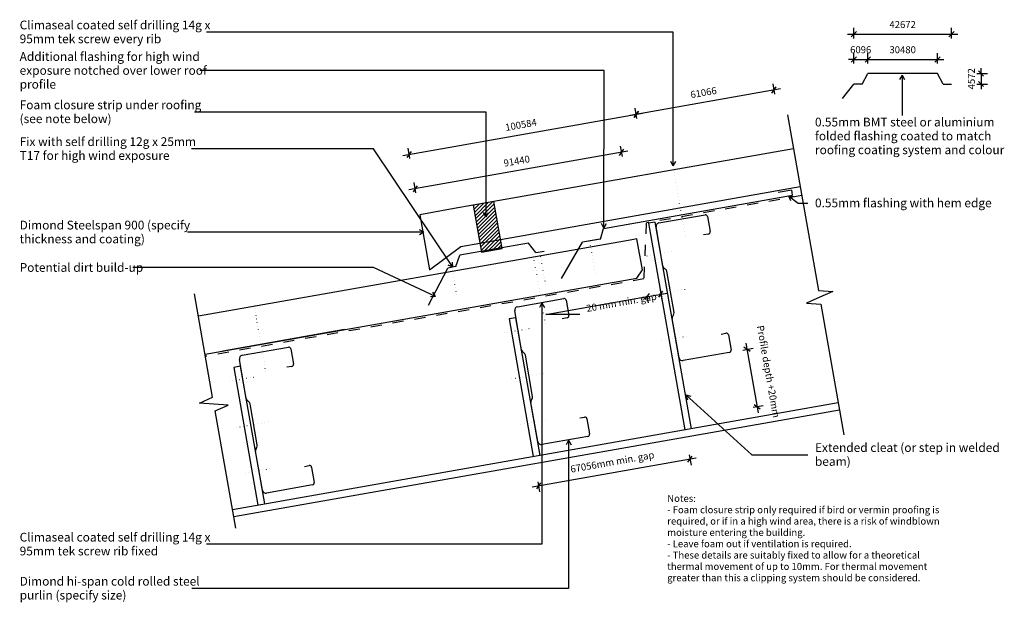
# Model space of a CAD drawing. Units: millimetres. Extents: x -698 to 710, y -418 to 415.
import ezdxf

# ---------------------------------------------------------------- set-up
doc = ezdxf.new("R2010")
doc.units = ezdxf.units.MM
doc.linetypes.add('Dash', pattern=[31.75, 15.875, -15.875])
doc.linetypes.add('Dot 1mm', pattern=[5, 0, -5])
for name, color, linetype in [('_annotate', 241, 'Continuous'), ('_dim', 151, 'Continuous'), ('_hatch', 253, 'Continuous'), ('_lines', 3, 'Continuous')]:
    doc.layers.add(name, color=color, linetype=linetype)
doc.styles.add('Arial', font='arial.ttf', dxfattribs={"height": 10})
doc.styles.add('Arial_1', font='arial.ttf', dxfattribs={"height": 12.5})
doc.dimstyles.new('Diagonal_-_2_0mm_Arial', dxfattribs={"dimscale": 304.8, "dimtxt": 0.033473, "dimasz": 0.024606, "dimexe": 0.029528, "dimexo": 0.0625, "dimgap": 0.028707, "dimtad": 1, "dimdec": 0, "dimlfac": 304.8, "dimzin": 0, "dimdsep": 46, "dimtxsty": 'Arial', "dimblk1": 'OBLIQUE', "dimblk2": 'OBLIQUE', "dimsah": 1, "dimcen": 0.09, "dimdle": 0.029528, "dimazin": 0, "dimtfac": 1, "dimtdec": 4, "dimtix": 1, "dimtmove": 0, "dimatfit": 3, "dimfxl": 0, "dimtvp": 1, "dimtolj": 1, "dimtzin": 0, "dimarcsym": 0})
doc.dimstyles.new('Diagonal_-_2_0mm_Arial_1', dxfattribs={"dimscale": 304.8, "dimtxt": 0.033473, "dimasz": 0.024606, "dimexe": 0.029528, "dimexo": 0.0625, "dimgap": 0.028707, "dimtad": 1, "dimdec": 0, "dimlfac": 304.8, "dimzin": 0, "dimdsep": 46, "dimtxsty": 'Arial', "dimblk1": 'OBLIQUE', "dimblk2": 'OBLIQUE', "dimsah": 1, "dimcen": 0.09, "dimdle": 0.029528, "dimazin": 0, "dimtfac": 1, "dimtdec": 4, "dimtix": 1, "dimtmove": 2, "dimatfit": 3, "dimfxl": 0, "dimtvp": 1, "dimtolj": 1, "dimtzin": 0, "dimarcsym": 0})
doc.dimstyles.new('Diagonal_-_2_0mm_Arial_2', dxfattribs={"dimscale": 304.8, "dimtxt": 0.033473, "dimasz": 0.024606, "dimexe": 0.029528, "dimexo": 0.0625, "dimgap": 0.028707, "dimtad": 1, "dimdec": 0, "dimlfac": 304.8, "dimzin": 0, "dimdsep": 46, "dimtxsty": 'Arial', "dimblk1": 'OBLIQUE', "dimblk2": 'OBLIQUE', "dimsah": 1, "dimcen": 0.09, "dimdle": 0.029528, "dimazin": 0, "dimtfac": 1, "dimtdec": 4, "dimtix": 1, "dimtmove": 1, "dimatfit": 3, "dimfxl": 0, "dimtvp": 1, "dimtolj": 1, "dimtzin": 0, "dimarcsym": 0})

# ---------------------------------------------------------------- blocks, each defined once
blk = doc.blocks.new('_Oblique')
at = {"color": 0, "linetype": 'ByBlock', "lineweight": -2}
blk.add_line((-0.5, -0.5), (0.5, 0.5), dxfattribs=at)
blk = doc.blocks.new('DIMBLOCK2-dim_sp9_1070_Step in Roofing')
at = {"layer": '_dim', "color": 0, "lineweight": -2}
for p, q in [((495, 352.7), (495, 367.6)), ((515, 352.7), (515, 367.6)), ((495, 358.6), (487.5, 358.6)), ((495, 358.6), (515, 358.6)), ((515, 358.6), (522.5, 358.6))]:
    blk.add_line(p, q, dxfattribs=at)
at = {"layer": 'Defpoints', "color": 0, "lineweight": -3}
for p in [(515, 358.6), (495, 333.6), (515, 333.6)]:
    blk.add_point(p, dxfattribs=at)
at = {"layer": '_dim', "color": 0, "lineweight": -2, "xscale": 7.499999999999998, "yscale": 7.499999999999998, "zscale": 7.499999999999998}
blk.add_blockref('_Oblique', (495, 358.6), dxfattribs=at)
at = {"layer": '_dim', "color": 0, "lineweight": -2, "xscale": 7.499999999999998, "yscale": 7.499999999999998, "zscale": 7.499999999999998, "rotation": 180}
blk.add_blockref('_Oblique', (515, 358.6), dxfattribs=at)
at = {"layer": '_dim', "color": 0, "insert": (505, 372.5), "char_height": 10, "attachment_point": 5, "style": 'Arial'}
blk.add_mtext('\\A1;6096', dxfattribs=at)
blk = doc.blocks.new('DIMBLOCK3-dim_sp9_1070_Step in Roofing')
at = {"layer": '_dim', "color": 0, "lineweight": -2}
for p, q in [((515, 352.7), (515, 367.6)), ((615, 352.7), (615, 367.6)), ((506, 358.6), (624, 358.6))]:
    blk.add_line(p, q, dxfattribs=at)
at = {"layer": 'Defpoints', "color": 0, "lineweight": -3}
for p in [(615, 358.6), (515, 333.6), (615, 333.6)]:
    blk.add_point(p, dxfattribs=at)
at = {"layer": '_dim', "color": 0, "lineweight": -2, "xscale": 7.499999999999998, "yscale": 7.499999999999998, "zscale": 7.499999999999998, "rotation": 180}
blk.add_blockref('_Oblique', (515, 358.6), dxfattribs=at)
at = {"layer": '_dim', "color": 0, "lineweight": -2, "xscale": 7.499999999999998, "yscale": 7.499999999999998, "zscale": 7.499999999999998}
blk.add_blockref('_Oblique', (615, 358.6), dxfattribs=at)
at = {"layer": '_dim', "color": 0, "insert": (565, 372.5), "char_height": 10, "attachment_point": 5, "style": 'Arial'}
blk.add_mtext('\\A1;30480', dxfattribs=at)
blk = doc.blocks.new('DIMBLOCK4-dim_sp9_1070_Step in Roofing')
at = {"layer": '_dim', "color": 0, "lineweight": -2}
for p, q in [((259.6, -207), (262.2, -221.8)), ((35.1, -252.7), (269.5, -211.3)), ((42.9, -245.3), (45.5, -260))]:
    blk.add_line(p, q, dxfattribs=at)
at = {"layer": 'Defpoints', "color": 0, "lineweight": -3}
for p in [(256.3, -188.3), (260.6, -212.9), (39.6, -226.5)]:
    blk.add_point(p, dxfattribs=at)
at = {"layer": '_dim', "color": 0, "lineweight": -2, "xscale": 7.499999999999998, "yscale": 7.499999999999998, "zscale": 7.499999999999998}
for p, rotation in [((260.6, -212.9), 9.999999999998614), ((44, -251.1), 189.9999999999986)]:
    blk.add_blockref('_Oblique', p, dxfattribs=dict(at, rotation=rotation))
at = {"layer": '_dim', "color": 0, "insert": (149.6, -217), "char_height": 10, "attachment_point": 5, "rotation": 10, "style": 'Arial'}
blk.add_mtext('\\A1;67056mm min. gap', dxfattribs=at)
blk = doc.blocks.new('DIMBLOCK5-dim_sp9_1070_Step in Roofing')
at = {"layer": '_dim', "color": 0, "lineweight": -2}
for p, q in [((171.8, 227.2), (-141.3, 172)), ((164, 219.8), (161.4, 234.5)), ((-131.4, 167.7), (-134, 182.4))]:
    blk.add_line(p, q, dxfattribs=at)
at = {"layer": 'Defpoints', "color": 0, "lineweight": -3}
for p in [(167.3, 201), (-132.5, 173.6), (-128.1, 148.9)]:
    blk.add_point(p, dxfattribs=at)
at = {"layer": '_dim', "color": 0, "lineweight": -2, "xscale": 7.499999999999998, "yscale": 7.499999999999998, "zscale": 7.499999999999998}
for p, rotation in [((163, 225.7), 9.999999999998606), ((-132.5, 173.6), 189.9999999999986)]:
    blk.add_blockref('_Oblique', p, dxfattribs=dict(at, rotation=rotation))
at = {"layer": '_dim', "color": 0, "insert": (12.8, 213.3), "char_height": 10, "attachment_point": 5, "rotation": 10, "style": 'Arial'}
blk.add_mtext('\\A1;91440', dxfattribs=at)
blk = doc.blocks.new('DIMBLOCK6-dim_sp9_1070_Step in Roofing')
at = {"layer": '_dim', "color": 0, "lineweight": -2}
for p, q in [((184.9, 274.3), (182.3, 289)), ((-150, 221.2), (192.7, 281.7)), ((-140.1, 216.9), (-142.7, 231.7))]:
    blk.add_line(p, q, dxfattribs=at)
at = {"layer": 'Defpoints', "color": 0, "lineweight": -3}
for p in [(183.8, 280.1), (188.2, 255.5), (-136.8, 198.2)]:
    blk.add_point(p, dxfattribs=at)
at = {"layer": '_dim', "color": 0, "lineweight": -2, "xscale": 7.499999999999998, "yscale": 7.499999999999998, "zscale": 7.499999999999998}
for p, rotation in [((183.8, 280.1), 9.999999999998614), ((-141.2, 222.8), 189.9999999999986)]:
    blk.add_blockref('_Oblique', p, dxfattribs=dict(at, rotation=rotation))
at = {"layer": '_dim', "color": 0, "insert": (18.9, 265.1), "char_height": 10, "attachment_point": 5, "rotation": 10, "style": 'Arial'}
blk.add_mtext('\\A1;100584', dxfattribs=at)
blk = doc.blocks.new('DIMBLOCK7-dim_sp9_1070_Step in Roofing')
at = {"layer": '_dim', "color": 0, "lineweight": -2}
for p, q in [((390, 316.5), (175, 278.5)), ((382.2, 309), (379.6, 323.8)), ((184.9, 274.3), (182.3, 289))]:
    blk.add_line(p, q, dxfattribs=at)
at = {"layer": 'Defpoints', "color": 0, "lineweight": -3}
for p in [(385.5, 290.3), (183.8, 280.1), (188.2, 255.5)]:
    blk.add_point(p, dxfattribs=at)
at = {"layer": '_dim', "color": 0, "lineweight": -2, "xscale": 7.499999999999998, "yscale": 7.499999999999998, "zscale": 7.499999999999998}
for p, rotation in [((381.1, 314.9), 9.999999999998606), ((183.8, 280.1), 189.9999999999986)]:
    blk.add_blockref('_Oblique', p, dxfattribs=dict(at, rotation=rotation))
at = {"layer": '_dim', "color": 0, "insert": (280.1, 311.2), "char_height": 10, "attachment_point": 5, "rotation": 10, "style": 'Arial'}
blk.add_mtext('\\A1;61066', dxfattribs=at)
blk = doc.blocks.new('DIMBLOCK8-dim_sp9_1070_Step in Roofing')
at = {"layer": '_dim', "color": 0, "lineweight": -2}
for p, q in [((486, 394.6), (644, 394.6)), ((495, 388.7), (495, 403.6)), ((635, 388.7), (635, 403.6))]:
    blk.add_line(p, q, dxfattribs=at)
at = {"layer": 'Defpoints', "color": 0, "lineweight": -3}
for p in [(635, 394.6), (495, 369.6), (635, 369.6)]:
    blk.add_point(p, dxfattribs=at)
at = {"layer": '_dim', "color": 0, "lineweight": -2, "xscale": 7.499999999999998, "yscale": 7.499999999999998, "zscale": 7.499999999999998, "rotation": 180}
blk.add_blockref('_Oblique', (495, 394.6), dxfattribs=at)
at = {"layer": '_dim', "color": 0, "lineweight": -2, "xscale": 7.499999999999998, "yscale": 7.499999999999998, "zscale": 7.499999999999998}
blk.add_blockref('_Oblique', (635, 394.6), dxfattribs=at)
at = {"layer": '_dim', "color": 0, "insert": (565, 408.5), "char_height": 10, "attachment_point": 5, "style": 'Arial'}
blk.add_mtext('\\A1;42672', dxfattribs=at)
blk = doc.blocks.new('DIMBLOCK9-dim_sp9_1070_Step in Roofing')
at = {"layer": '_dim', "color": 0, "lineweight": -2}
for p, q in [((336.5, -57.1), (351.2, -54.5)), ((340.8, -47.2), (358.3, -146.6)), ((350.9, -138.8), (365.6, -136.2))]:
    blk.add_line(p, q, dxfattribs=at)
at = {"layer": 'Defpoints', "color": 0, "lineweight": -3}
for p in [(317.7, -60.4), (356.7, -137.8), (332.1, -142.1)]:
    blk.add_point(p, dxfattribs=at)
at = {"layer": '_dim', "color": 0, "lineweight": -2, "xscale": 7.499999999999998, "yscale": 7.499999999999998, "zscale": 7.499999999999998}
for p, rotation in [((342.3, -56), 99.9999999999986), ((356.7, -137.8), 279.9999999999986)]:
    blk.add_blockref('_Oblique', p, dxfattribs=dict(at, rotation=rotation))
at = {"layer": '_dim', "color": 0, "insert": (366.2, -21), "char_height": 10, "attachment_point": 1, "rotation": 280, "line_spacing_factor": 0.941778, "style": 'Arial'}
blk.add_mtext('\\A1;Profile depth +20mm', dxfattribs=at)
blk = doc.blocks.new('DIMBLOCK10-dim_sp9_1070_Step in Roofing')
at = {"layer": '_dim', "color": 0, "lineweight": -2}
for p, q in [((218, 28.8), (220.6, 14.1)), ((54.5, -6.1), (199.3, 19.5)), ((190.5, 17.9), (227.9, 24.5)), ((199.2, 20.5), (200.9, 10.6)), ((103.3, -6.1), (54.5, -6.1))]:
    blk.add_line(p, q, dxfattribs=at)
at = {"layer": 'Defpoints', "color": 0, "lineweight": -3}
for p in [(214.7, 47.6), (195.8, 39.2), (219, 22.9)]:
    blk.add_point(p, dxfattribs=at)
at = {"layer": '_dim', "color": 0, "lineweight": -2, "xscale": 7.499999999999998, "yscale": 7.499999999999998, "zscale": 7.499999999999998}
for p, rotation in [((199.3, 19.5), 189.9999999999986), ((219, 22.9), 9.999999999998614)]:
    blk.add_blockref('_Oblique', p, dxfattribs=dict(at, rotation=rotation))
at = {"layer": '_dim', "color": 0, "insert": (111.7, 7.3), "char_height": 10, "attachment_point": 1, "rotation": 10, "line_spacing_factor": 0.941778, "style": 'Arial'}
blk.add_mtext('\\A1;20 mm min. gap', dxfattribs=at)

msp = doc.modelspace()

# ---------------------------------------------------------------- hatches: boundary and pattern name
at = {"layer": '_hatch'}
h = msp.add_hatch(dxfattribs=at)
h.set_pattern_fill('FP_1', color=256, angle=100, style=0, pattern_type=2)
h.set_pattern_definition([(45, (-555.4265, -898.5757), (-2.65165, 2.65165), [])])
h.paths.add_polyline_path([(-37.6278, 82.9365), (-8.0835, 88.1459), (-19.9221, 155.2857), (-49.4663, 150.0763)], flags=0)

# ---------------------------------------------------------------- linework, layer by layer
at = {"layer": '_lines'}
for p, q in [((236.8871, 397.6405), (-430.7641, 397.6405)), ((236.8871, 206.2293), (236.8871, 397.6405)), ((138.0881, 342.5985), (-440.3334, 342.5985)), ((137.6939, 117.5317), (138.0881, 342.5985)), ((506.882, 323.4169), (514.9857, 338.4169)), ((614.9857, 338.4169), (514.9857, 338.4169)), ((623.0895, 323.4169), (614.9857, 338.4169)), ((671.1876, 338.4169), (686.1376, 338.4169)), ((677.1376, 338.4169), (677.1376, 345.9169)), ((677.1376, 338.4169), (677.1376, 323.4169)), ((564.1723, 336.2166), (560.5799, 329.9573)), ((564.1723, 336.2166), (567.7968, 329.9759)), ((564.1723, 336.2166), (564.3203, 278.6321)), ((479.1579, 302.7897), (494.9857, 323.4169)), ((506.882, 323.4169), (494.9857, 323.4169)), ((623.0895, 323.4169), (634.9857, 323.4169)), ((671.1876, 323.4169), (686.1376, 323.4169)), ((677.1376, 323.4169), (677.1376, 315.9169)), ((-31.0536, 283.3903), (-447.9641, 283.3903)), ((-31.0536, 133.287), (-31.0536, 283.3903)), ((400.342, 279.1651), (444.5609, 28.3873)), ((-191.8606, 230.8261), (-452.2641, 230.8261)), ((-78.6349, 61.3026), (-191.8606, 230.8261)), ((408.8541, 230.8905), (-19.9221, 155.2857)), ((236.8871, 206.2293), (233.2786, 212.4793)), ((236.8871, 206.2293), (240.4955, 212.4793)), ((-10.3715, 101.1213), (418.4048, 176.7261)), ((406.4138, 171.5655), (386.7176, 168.0925)), ((407.6293, 164.6718), (406.4138, 171.5655)), ((407.6293, 164.6718), (406.4138, 171.5655)), ((-19.9221, 155.2857), (-49.4663, 150.0763)), ((-19.9221, 155.2857), (-49.4663, 150.0763)), ((-8.0835, 88.1459), (-19.9221, 155.2857)), ((137.2171, 116.9909), (407.6293, 164.6718)), ((401.4398, 163.4306), (408.6073, 162.5882)), ((401.4398, 163.4306), (404.2939, 156.8021)), ((401.4398, 163.4306), (415.2993, 153.0985)), ((-76.7083, 145.2728), (-125.9487, 136.5904)), ((-49.4663, 150.0763), (-76.7083, 145.2728)), ((-49.4663, 150.0763), (-37.6278, 82.9365)), ((415.2993, 153.0985), (429.1589, 153.0985)), ((-125.9487, 136.5904), (-112.0568, 57.8057)), ((-31.0536, 133.287), (-34.662, 139.537)), ((-31.0536, 133.287), (-27.4451, 139.537)), ((216.2898, 124.8433), (282.2719, 136.4777)), ((285.7473, 134.0442), (289.5676, 112.3784)), ((-120.1655, 111.4983), (-126.4155, 115.1068)), ((132.821, 101.6398), (137.2171, 116.9909)), ((137.6939, 117.5317), (134.0964, 123.7881)), ((137.6939, 117.5317), (141.3133, 123.7754)), ((211.0185, 125.9446), (201.1704, 124.2082)), ((201.1704, 124.2082), (253.2649, -171.2342)), ((263.1129, -169.4977), (211.0185, 125.9446)), ((222.1196, 62.9869), (212.234, 119.051)), ((-120.1655, 111.4983), (-458.2141, 111.4983)), ((174.9571, 100.1124), (-442.571, -8.7745)), ((-120.1655, 111.4983), (-126.4155, 107.8899)), ((-39.9157, 95.9118), (-10.3715, 101.1213)), ((132.821, 101.6398), (107.126, 97.1091)), ((131.7072, 101.3827), (107.126, 97.1091)), ((131.7072, 101.3827), (107.126, 97.1091)), ((184.8052, 101.8489), (174.9571, 100.1124)), ((192.6193, 57.5325), (184.8052, 101.8489)), ((192.6193, 57.5325), (184.8052, 101.8489)), ((287.1341, 108.9031), (280.2404, 107.6875)), ((-112.0568, 57.8057), (-67.1576, 91.1083)), ((29.7945, 95.8403), (-68.6863, 78.4754)), ((-67.1576, 91.1083), (-39.9157, 95.9118)), ((-37.6278, 82.9365), (-8.0835, 88.1459)), ((40.3798, 82.4753), (29.7945, 95.8403)), ((40.3798, 82.4753), (52.0953, 84.5411)), ((77.126, 45.1476), (107.126, 97.1091)), ((-74.0623, 62.2961), (-68.6863, 78.4754)), ((-191.8606, 60.8146), (-536.6141, 60.8146)), ((-103.1796, 19.6481), (-191.8606, 60.8146)), ((-113.4827, 7.0097), (-85.7778, 60.2304)), ((-74.0623, 62.2961), (-85.7778, 60.2304)), ((-78.6349, 61.3026), (-85.1069, 64.4957)), ((-78.6349, 61.3026), (-79.1055, 68.5041)), ((184.5077, 45.948), (192.6193, 57.5325)), ((225.4166, 58.8906), (224.1758, 59.7594)), ((-433.0204, -62.9389), (184.5077, 45.948)), ((237.8669, -3.2854), (227.4727, 55.6631)), ((444.5609, 28.3873), (465.1253, 26.9363)), ((-422.1758, -124.4417), (-448.223, 23.2794)), ((-103.1796, 19.6481), (-110.3679, 19.0067)), ((-103.1796, 19.6481), (-107.3292, 25.5527)), ((14.0449, 4.9016), (80.027, 16.5361)), ((83.5024, 14.1026), (87.3227, -7.5632)), ((446.2974, 18.5393), (427.4695, 10.1423)), ((465.1253, 26.9363), (446.2974, 18.5393)), ((48.8675, 10.3084), (45.2591, 4.0584)), ((48.8675, 10.3084), (52.4759, 4.0584)), ((48.8675, 10.3084), (48.8675, -334.8025)), ((427.4695, 10.1423), (448.0339, 8.6912)), ((448.0339, 8.6912), (481.027, -178.4223)), ((11.7256, -10.7387), (1.8775, -12.4752)), ((1.8775, -12.4752), (36.6072, -209.4368)), ((19.8747, -56.9547), (9.9891, -0.8907)), ((46.4552, -207.7003), (11.7256, -10.7387)), ((84.8892, -11.0386), (77.9955, -12.2541)), ((245.2272, -68.0625), (235.3416, -11.9984)), ((236.1698, -8.2623), (237.0387, -7.0215)), ((-233.4301, -27.7458), (-407.5357, -58.4453)), ((305.2458, -34.1248), (312.1394, -32.9092)), ((315.6148, -35.3427), (319.4351, -57.0085)), ((-379.8782, -64.5576), (-313.8961, -52.9232)), ((-310.4207, -55.3567), (-306.6004, -77.0225)), ((-374.0484, -126.414), (-383.934, -70.3499)), ((23.1717, -61.051), (21.9309, -60.1822)), ((35.622, -123.227), (25.2278, -64.2786)), ((317.0016, -60.4839), (251.0195, -72.1183)), ((-382.1975, -80.198), (-392.0456, -81.9345)), ((-392.0456, -81.9345), (-357.3159, -278.896)), ((-347.4679, -277.1596), (-382.1975, -80.198)), ((-309.0339, -80.4978), (-315.9276, -81.7134)), ((-441.0037, -132.8387), (-422.1758, -124.4417)), ((254.9401, -121.2422), (261.9933, -122.7708)), ((254.9401, -121.2422), (257.1429, -128.1147)), ((254.9401, -121.2422), (349.0693, -206.677)), ((-420.4393, -134.2898), (-441.0037, -132.8387)), ((-399.8749, -135.7409), (-420.4393, -134.2898)), ((-418.7028, -144.1379), (-399.8749, -135.7409)), ((472.9299, -132.5013), (-393.8068, -285.3303)), ((-370.7514, -130.5103), (-371.9922, -129.6415)), ((-358.3011, -192.6863), (-368.6953, -133.7378)), ((42.9823, -188.0041), (33.0967, -131.9401)), ((33.9249, -128.2039), (34.7937, -126.9632)), ((-389.1826, -311.5552), (-418.7028, -144.1379)), ((-392.0703, -295.1784), (474.6664, -142.3494)), ((103.0009, -154.0664), (109.8945, -152.8509)), ((113.3699, -155.2844), (117.1901, -176.9501)), ((114.7567, -180.4255), (48.7745, -192.0599)), ((-359.9982, -197.6632), (-359.1294, -196.4224)), ((87.1241, -186.0667), (83.5156, -192.3167)), ((87.1241, -186.0667), (90.7325, -192.3167)), ((87.1241, -186.0667), (87.1241, -397.8771)), ((-350.9408, -257.4634), (-360.8264, -201.3993)), ((349.0693, -206.677), (429.1589, -206.677)), ((-290.9222, -223.5257), (-284.0286, -222.3101)), ((-280.5532, -224.7436), (-276.733, -246.4094)), ((-279.1664, -249.8848), (-345.1486, -261.5192)), ((48.8675, -334.8025), (-430.7641, -334.8025)), ((87.1241, -397.8771), (-451.9141, -397.8771))]:
    msp.add_line(p, q, dxfattribs=at)
at = {"layer": '_lines', "linetype": 'Dot 1mm'}
for p, q in [((253.9014, 107.1026), (236.5366, 205.5834)), ((125.5113, 52.5065), (116.8289, 101.7469)), ((54.1948, 36.3491), (45.5124, 85.5894)), ((199.2171, 77.6979), (238.6095, 84.6439)), ((53.8227, -19.1281), (36.4579, 79.3527)), ((-72.9741, 21.8709), (-79.92, 61.2632)), ((208.0496, 21.8476), (257.29, 30.5301)), ((-345.9275, -88.1991), (-363.2923, 10.2816)), ((-4.7642, -32.3956), (34.6281, -25.4497)), ((220.5882, -43.5034), (259.9805, -36.5575)), ((-398.6873, -101.8549), (-359.295, -94.909)), ((5.8047, -98.094), (55.0451, -89.4116)), ((-388.1184, -167.5533), (-338.878, -158.8709)), ((18.3433, -163.4451), (57.7356, -156.4991)), ((-375.5798, -232.9043), (-336.1875, -225.9584))]:
    msp.add_line(p, q, dxfattribs=at)
at = {"layer": '_lines', "linetype": 'Dash'}
for p, q in [((420.6618, 163.9258), (198.5799, 124.7668)), ((194.9853, 45.9281), (198.5697, 124.5456)), ((194.8768, 44.73), (-432.4994, -65.8933))]:
    msp.add_line(p, q, dxfattribs=at)
at = {"layer": '_lines'}
for centre, radius, start, end in [((282.7929, 133.5233), 3, 10, 100), ((217.1581, 119.9192), 5, 100, 190), ((286.6131, 111.8575), 3, 280, 10), ((227.0437, 63.8552), 5, 190, 235), ((222.5487, 54.7949), 5, 10, 55), ((80.548, 13.5816), 3, 10, 100), ((14.9132, -0.0224), 5, 100, 190), ((84.3682, -8.0841), 3, 280, 10), ((240.2656, -11.1302), 5, 145, 190), ((232.9429, -4.1536), 5, 325, 10), ((312.6604, -35.8637), 3, 10, 100), ((-313.3751, -55.8776), 3, 10, 100), ((-379.01, -69.4817), 5, 100, 190), ((24.7988, -56.0865), 5, 190, 235), ((20.3038, -65.1468), 5, 10, 55), ((250.1512, -67.1942), 5, 190, 280), ((316.4806, -57.5294), 3, 280, 10), ((-309.5549, -77.5434), 3, 280, 10), ((-369.1243, -125.5457), 5, 190, 235), ((30.698, -124.0953), 5, 325, 10), ((-373.6193, -134.6061), 5, 10, 55), ((38.0207, -131.0718), 5, 145, 190), ((110.4155, -155.8053), 3, 10, 100), ((114.2357, -177.4711), 3, 280, 10), ((-363.2251, -193.5546), 5, 325, 10), ((47.9063, -187.1359), 5, 190, 280), ((-355.9024, -200.5311), 5, 145, 190), ((-283.5076, -225.2646), 3, 10, 100), ((-279.6874, -246.9303), 3, 280, 10), ((-346.0168, -256.5952), 5, 190, 280)]:
    msp.add_arc(centre, radius, start, end, dxfattribs=at)

# ---------------------------------------------------------------- block references
at = {"xscale": 7.499999999999998, "yscale": 7.499999999999998, "zscale": 7.499999999999998}
for p, rotation in [((677.1376, 338.4169), 270), ((677.1376, 323.4169), 90)]:
    msp.add_blockref('_Oblique', p, dxfattribs=dict(at, rotation=rotation))

# ---------------------------------------------------------------- texts
at = {"layer": '_annotate', "char_height": 12.5, "attachment_point": 1, "style": 'Arial_1'}
for s, insert, width in [('Climaseal coated self drilling 14g x', (-698.3141, 414.1155), 323.88175), ('95mm tek screw every rib', (-698.3141, 394.2718), 241.708781), ('Additional flashing for high wind', (-698.3141, 368.9985), 292.615937), ('exposure notched over lower roof', (-698.3141, 349.1548), 311.856437), ('profile', (-698.3141, 329.311), 56.919812), ('Foam closure strip under roofing', (-698.3141, 299.8653), 303.037875), ('(see note below)', (-698.3141, 280.0216), 155.126531), ('0.55mm BMT steel or aluminium', (439.5317, 275.2571), 303.438719), ('folded flashing coated to match', (439.5317, 255.4134), 291.413406), ('Fix with self drilling 12g x 25mm', (-698.3141, 247.3011), 297.826906), ('T17 for high wind exposure', (-698.3141, 227.4573), 252.531562), ('roofing coating system and colour', (439.5317, 235.5696), 314.662344), ('0.55mm flashing with hem edge', (439.5317, 159.6485), 297.025219), ('Dimond Steelspan 900 (specify', (-698.3141, 127.9733), 290.611719), ('thickness and coating)', (-698.3141, 108.1296), 209.240437), ('Potential dirt build-up', (-698.3141, 67.3646), 195.61175), ('Extended cleat (or step in welded', (439.5317, -190.202), 310.253062), ('beam)', (439.5317, -210.0457), 60.126562), ('Climaseal coated self drilling 14g x', (-698.3141, -318.3275), 323.88175), ('95mm tek screw rib fixed', (-698.3141, -338.1713), 234.493594), ('Dimond hi-span cold rolled steel', (-698.3141, -381.4021), 298.22775), ('purlin (specify size)', (-698.3141, -401.2458), 179.177156)]:
    msp.add_mtext(s, dxfattribs=dict(at, insert=insert, width=width))
at = {"layer": '_annotate', "insert": (663.2818, 330.9169), "char_height": 10, "attachment_point": 5, "rotation": 90, "style": 'Arial'}
msp.add_mtext('\\A1;4572', dxfattribs=at)
at = {"layer": '_annotate', "color": 7, "char_height": 10, "attachment_point": 1, "style": 'Arial'}
for s, insert, width in [('Notes:', (228.1736, -264.2104), 50.105469), ('- Foam closure strip only required if bird or vermin proofing is ', (228.1736, -280.4161), 472.995625), ('required, or if in a high wind area, there is a risk of windblown ', (228.1736, -296.6218), 473.396469), ('moisture entering the building.', (228.1736, -312.8276), 232.489375), ('- Leave foam out if ventilation is required.', (228.1736, -329.0333), 319.071625), ('- These details are suitably fixed to allow for a theoretical ', (228.1736, -345.239), 441.729813), ('thermal movement of up to 10mm. For thermal movement ', (228.1736, -361.4448), 448.544156), ('greater than this a clipping system should be considered.', (228.1736, -377.6505), 438.122219)]:
    msp.add_mtext(s, dxfattribs=dict(at, insert=insert, width=width))

# ---------------------------------------------------------------- dimensions: what is measured, and where the dimension line sits
at = {"layer": '_dim'}
for base, p1, p2, override, picture, middle in [((634.9857, 394.6064), (494.9857, 369.6064), (634.9857, 369.6064), {"dimpost": '<>', "dimfxl": 140}, 'DIMBLOCK8-dim_sp9_1070_Step in Roofing', (564.9857, 408.4621)), ((514.9857, 358.6457), (494.9857, 333.6457), (514.9857, 333.6457), {"dimpost": '<>', "dimfxl": 20}, 'DIMBLOCK2-dim_sp9_1070_Step in Roofing', (504.9857, 372.5014)), ((614.9857, 358.6457), (514.9857, 333.6457), (614.9857, 333.6457), {"dimpost": '<>', "dimfxl": 100}, 'DIMBLOCK3-dim_sp9_1070_Step in Roofing', (564.9857, 372.5048))]:
    dim = msp.add_linear_dim(base=base, p1=p1, p2=p2, dimstyle='Diagonal_-_2_0mm_Arial', override=override, dxfattribs=at)
    dim.commit()
    dim.dimension.update_dxf_attribs({"geometry": picture, "text_midpoint": middle})
for base, p1, p2, override, picture, middle in [((183.8346, 280.1119), (385.4809, 290.2819), (188.1758, 255.4917), {"dimpost": '<>', "dimfxl": 200.348784}, 'DIMBLOCK7-dim_sp9_1070_Step in Roofing', (280.0811, 311.1522)), ((183.8346, 280.1119), (-136.81, 198.1879), (188.1758, 255.4917), {"dimpost": '<>', "dimfxl": 329.999261}, 'DIMBLOCK6-dim_sp9_1070_Step in Roofing', (18.9357, 265.1052)), ((-132.4688, 173.5677), (167.3147, 201.042), (-128.1276, 148.9476), {"dimpost": '<>', "dimfxl": 300}, 'DIMBLOCK5-dim_sp9_1070_Step in Roofing', (12.8464, 213.2602)), ((260.6134, -212.9096), (39.6145, -226.492), (256.2722, -188.2894), {"dimpost": '<>mm min. gap', "dimfxl": 220}, 'DIMBLOCK4-dim_sp9_1070_Step in Roofing', (149.638, -217.002))]:
    dim = msp.add_linear_dim(base=base, p1=p1, p2=p2, angle=10, dimstyle='Diagonal_-_2_0mm_Arial', override=override, dxfattribs=at)
    dim.commit()
    dim.dimension.update_dxf_attribs({"geometry": picture, "text_midpoint": middle})
for base, p1, p2, angle, text, dimstyle, override, picture, middle, turn in [((219.0259, 22.9448), (195.8487, 39.2177), (214.6847, 47.565), 10, '20 mm min. gap', 'Diagonal_-_2_0mm_Arial_2', {"dimpost": '<>', "dimfxl": 20.60267}, 'DIMBLOCK10-dim_sp9_1070_Step in Roofing', (161.6778, -6.0622), 10), ((356.7307, -137.7589), (317.6977, -60.3611), (332.1105, -142.1001), 280, 'Profile depth +20mm', 'Diagonal_-_2_0mm_Arial_1', {"dimpost": '<>', "dimfxl": 83}, 'DIMBLOCK9-dim_sp9_1070_Step in Roofing', (370.7091, -84.8895), 280)]:
    dim = msp.add_linear_dim(base=base, p1=p1, p2=p2, angle=angle, text=text, dimstyle=dimstyle, override=override, dxfattribs=at)
    dim.commit()
    dim.dimension.update_dxf_attribs({"geometry": picture, "text_midpoint": middle, "dimtype": 160, "text_rotation": turn})

doc.saveas('drawing.dxf')
